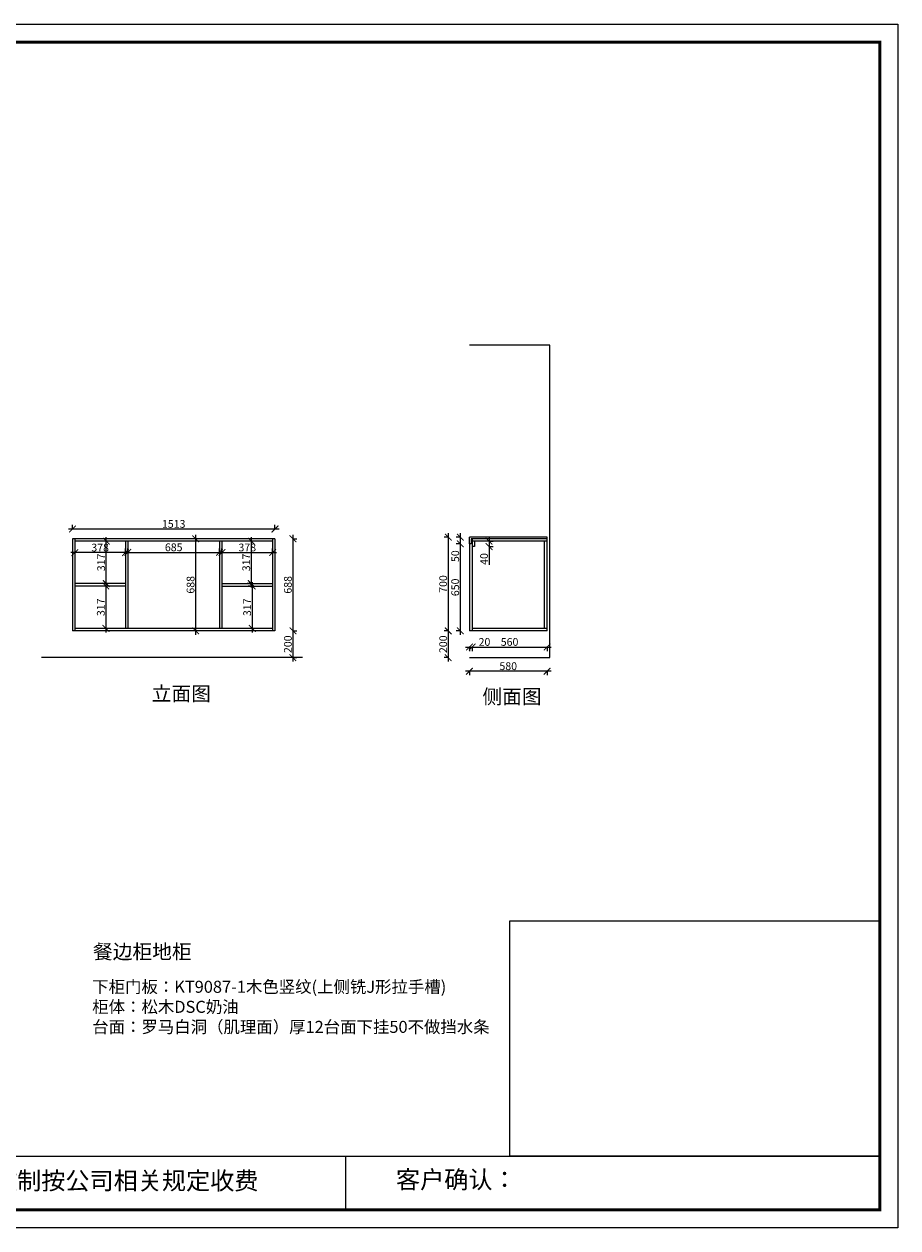
# Model space of a CAD drawing. Units: millimetres. Extents: x 18744 to 45632, y -61917 to -52924.
# Drawn here: x 39105 to 45632, y -61917 to -52924 of the extents above; entities that cross this region are included whole.
import ezdxf

# ---------------------------------------------------------------- set-up
doc = ezdxf.new("R2010")
doc.units = ezdxf.units.MM
doc.layers.add('1', color=7, linetype='Continuous', lineweight=20)
doc.styles.get("Standard").update_dxf_attribs({"font": 'arial.ttf'})
doc.dimstyles.new('ISO-25', dxfattribs={"dimtxt": 80, "dimasz": 55, "dimexe": 50, "dimexo": 50, "dimtad": 1, "dimdec": 0, "dimtxsty": 'Standard', "dimblk": 'ARCHTICK', "dimcen": 3, "dimdle": 50, "dimadec": 0, "dimazin": 0, "dimtfac": 1, "dimtdec": 0, "dimtmove": 0, "dimatfit": 3, "dimfxl": 50, "dimfxlon": 1, "dimarcsym": 0})

# ---------------------------------------------------------------- blocks, each defined once
blk = doc.blocks.new('4+984+4+')
at = {"color": 0, "linetype": 'ByBlock', "lineweight": -3}
for p, q in [((647911.7, -724499.3), (656587.7, -724499.3)), ((653117.1, -724499.3), (653117.1, -724847.6))]:
    blk.add_line(p, q, dxfattribs=at)
blk.add_lwpolyline([(656705.6, -724965.5), (645484.2, -724965.5), (645484.2, -717145.5), (656705.6, -717145.5)], close=True, dxfattribs=at)
blk.add_lwpolyline([(656705.6, -724965.5), (645484.2, -724965.5), (645484.2, -717145.5), (656705.6, -717145.5)], close=True, dxfattribs=at)
blk.add_lwpolyline([(656705.6, -724965.5), (645484.2, -724965.5), (645484.2, -717145.5), (656705.6, -717145.5)], close=True, dxfattribs=at)
at = {"color": 0, "linetype": 'ByBlock', "lineweight": -3, "const_width": 19.5}
blk.add_lwpolyline([(656587.7, -724847.6), (645602.3, -724847.6), (645602.3, -717263.4), (656587.7, -717263.4)], close=True, dxfattribs=at)
blk.add_lwpolyline([(656587.7, -724847.6), (645602.3, -724847.6), (645602.3, -717263.4), (656587.7, -717263.4)], close=True, dxfattribs=at)
blk.add_lwpolyline([(656587.7, -724847.6), (645602.3, -724847.6), (645602.3, -717263.4), (656587.7, -717263.4)], close=True, dxfattribs=at)
blk.add_lwpolyline([(656587.7, -724499.3), (654184.9, -724499.3), (654184.9, -722970.6), (656587.7, -722970.6)], close=True)
at = {"color": 0, "linetype": 'ByBlock', "lineweight": -3, "char_height": 114.904, "attachment_point": 1}
for s, insert in [('{\\fSimSun|b0|i0|c134|p54;备注：设计方案一经确认不再更改 ，如改制按公司相关规定收费}', (648128.1, -724601.4)), ('{\\fSimSun|b0|i0|c134|p54;客户确认：}', (653445.5, -724593.9))]:
    blk.add_mtext(s, dxfattribs=dict(at, insert=insert))
blk = doc.blocks.new('_ArchTick')
at = {"color": 0, "linetype": 'ByBlock', "const_width": 0.15}
blk.add_lwpolyline([(-0.5, -0.5), (0.5, 0.5)], dxfattribs=at)
blk = doc.blocks.new('*D31')
at = {"color": 1, "lineweight": -2, "transparency": 16777216}
for p, q in [((40386.7, -56738.6), (40386.7, -57486.6)), ((40389.7, -56768.6), (40356.7, -56768.6)), ((40389.7, -57456.6), (40356.7, -57456.6))]:
    blk.add_line(p, q, dxfattribs=at)
at = {"layer": 'Defpoints', "color": 0, "transparency": 16777216}
for p in [(40883.4, -56768.6), (40386.7, -57456.6), (40922.5, -57456.6)]:
    blk.add_point(p, dxfattribs=at)
at = {"color": 1, "lineweight": -2, "transparency": 16777216, "xscale": 50, "yscale": 50, "zscale": 50}
for p, rotation in [((40386.7, -56768.6), 90), ((40386.7, -57456.6), 270)]:
    blk.add_blockref('_ArchTick', p, dxfattribs=dict(at, rotation=rotation))
at = {"color": 1, "transparency": 16777216, "insert": (40356.4, -57112.6), "char_height": 58, "attachment_point": 5, "rotation": 90}
blk.add_mtext('688', dxfattribs=at)
blk = doc.blocks.new('*D32')
at = {"color": 1, "lineweight": -2, "transparency": 16777216}
for p, q in [((39436.4, -56695.4), (41009.4, -56695.4)), ((39466.4, -56698.4), (39466.4, -56665.4)), ((40979.4, -56698.4), (40979.4, -56665.4))]:
    blk.add_line(p, q, dxfattribs=at)
at = {"layer": 'Defpoints', "color": 0, "transparency": 16777216}
for p in [(40979.4, -56695.4), (39466.4, -57456.6), (40979.4, -57456.6)]:
    blk.add_point(p, dxfattribs=at)
at = {"color": 1, "lineweight": -2, "transparency": 16777216, "xscale": 50, "yscale": 50, "zscale": 50, "rotation": 180}
blk.add_blockref('_ArchTick', (39466.4, -56695.4), dxfattribs=at)
at = {"color": 1, "lineweight": -2, "transparency": 16777216, "xscale": 50, "yscale": 50, "zscale": 50}
blk.add_blockref('_ArchTick', (40979.4, -56695.4), dxfattribs=at)
at = {"color": 1, "transparency": 16777216, "insert": (40222.9, -56665.1), "char_height": 58, "attachment_point": 5}
blk.add_mtext('1513', dxfattribs=at)
blk = doc.blocks.new('*D45')
at = {"color": 1, "lineweight": -2, "transparency": 16777216}
for p, q in [((40802.6, -56786.6), (40772.6, -56786.6)), ((40802.6, -56756.6), (40802.6, -57133.6)), ((40802.6, -57103.6), (40772.6, -57103.6))]:
    blk.add_line(p, q, dxfattribs=at)
at = {"layer": 'Defpoints', "color": 0, "transparency": 16777216}
for p in [(40810.7, -56786.6), (40802.6, -57103.6), (40810.7, -57103.6)]:
    blk.add_point(p, dxfattribs=at)
at = {"color": 1, "lineweight": -2, "transparency": 16777216, "xscale": 50, "yscale": 50, "zscale": 50}
for p, rotation in [((40802.6, -56786.6), 90), ((40802.6, -57103.6), 270)]:
    blk.add_blockref('_ArchTick', p, dxfattribs=dict(at, rotation=rotation))
at = {"color": 1, "transparency": 16777216, "insert": (40772.3, -56945.1), "char_height": 58, "attachment_point": 5, "rotation": 90}
blk.add_mtext('317', dxfattribs=at)
blk = doc.blocks.new('*D46')
at = {"color": 1, "lineweight": -2, "transparency": 16777216}
for p, q in [((40809.1, -57091.6), (40809.1, -57468.6)), ((40812.1, -57121.6), (40779.1, -57121.6)), ((40812.1, -57438.6), (40779.1, -57438.6))]:
    blk.add_line(p, q, dxfattribs=at)
at = {"layer": 'Defpoints', "color": 0, "transparency": 16777216}
for p in [(40872.7, -57121.6), (40809.1, -57438.6), (40872.7, -57438.6)]:
    blk.add_point(p, dxfattribs=at)
at = {"color": 1, "lineweight": -2, "transparency": 16777216, "xscale": 50, "yscale": 50, "zscale": 50}
for p, rotation in [((40809.1, -57121.6), 90), ((40809.1, -57438.6), 270)]:
    blk.add_blockref('_ArchTick', p, dxfattribs=dict(at, rotation=rotation))
at = {"color": 1, "transparency": 16777216, "insert": (40778.9, -57280.1), "char_height": 58, "attachment_point": 5, "rotation": 90}
blk.add_mtext('317', dxfattribs=at)
blk = doc.blocks.new('*D47')
at = {"color": 1, "lineweight": -2, "transparency": 16777216}
for p, q in [((39716.2, -57091.6), (39716.2, -57468.6)), ((39716.2, -57121.6), (39686.2, -57121.6)), ((39716.2, -57438.6), (39686.2, -57438.6))]:
    blk.add_line(p, q, dxfattribs=at)
at = {"layer": 'Defpoints', "color": 0, "transparency": 16777216}
for p in [(39726, -57121.6), (39716.2, -57438.6), (39726, -57438.6)]:
    blk.add_point(p, dxfattribs=at)
at = {"color": 1, "lineweight": -2, "transparency": 16777216, "xscale": 50, "yscale": 50, "zscale": 50}
for p, rotation in [((39716.2, -57121.6), 90), ((39716.2, -57438.6), 270)]:
    blk.add_blockref('_ArchTick', p, dxfattribs=dict(at, rotation=rotation))
at = {"color": 1, "transparency": 16777216, "insert": (39685.9, -57280.1), "char_height": 58, "attachment_point": 5, "rotation": 90}
blk.add_mtext('317', dxfattribs=at)
blk = doc.blocks.new('*D48')
at = {"color": 1, "lineweight": -2, "transparency": 16777216}
for p, q in [((39722, -56786.6), (39689, -56786.6)), ((39719, -57133.6), (39719, -56756.6)), ((39722, -57103.6), (39689, -57103.6))]:
    blk.add_line(p, q, dxfattribs=at)
at = {"layer": 'Defpoints', "color": 0, "transparency": 16777216}
for p in [(39719, -56786.6), (39769.7, -56786.6), (39769.5, -57103.6)]:
    blk.add_point(p, dxfattribs=at)
at = {"color": 1, "lineweight": -2, "transparency": 16777216, "xscale": 50, "yscale": 50, "zscale": 50}
for p, rotation in [((39719, -56786.6), 90), ((39719, -57103.6), 270)]:
    blk.add_blockref('_ArchTick', p, dxfattribs=dict(at, rotation=rotation))
at = {"color": 1, "transparency": 16777216, "insert": (39688.7, -56945.1), "char_height": 58, "attachment_point": 5, "rotation": 90}
blk.add_mtext('317', dxfattribs=at)
blk = doc.blocks.new('*D11')
at = {"color": 1, "lineweight": -2, "transparency": 16777216}
for p, q in [((42273.4, -56726.6), (42273.4, -57486.6)), ((42276.4, -56756.6), (42243.4, -56756.6)), ((42276.4, -57456.6), (42243.4, -57456.6))]:
    blk.add_line(p, q, dxfattribs=at)
at = {"layer": 'Defpoints', "color": 0, "transparency": 16777216}
for p in [(42711.8, -56756.6), (42273.4, -57456.6), (42721.5, -57456.6)]:
    blk.add_point(p, dxfattribs=at)
at = {"color": 1, "lineweight": -2, "transparency": 16777216, "xscale": 50, "yscale": 50, "zscale": 50}
for p, rotation in [((42273.4, -56756.6), 90), ((42273.4, -57456.6), 270)]:
    blk.add_blockref('_ArchTick', p, dxfattribs=dict(at, rotation=rotation))
at = {"color": 1, "transparency": 16777216, "insert": (42243.1, -57106.6), "char_height": 58, "attachment_point": 5, "rotation": 90}
blk.add_mtext('700', dxfattribs=at)
blk = doc.blocks.new('*D12')
at = {"color": 1, "lineweight": -2, "transparency": 16777216}
for p, q in [((42276.4, -57456.6), (42243.4, -57456.6)), ((42273.4, -57426.6), (42273.4, -57686.6)), ((42276.4, -57656.6), (42243.4, -57656.6))]:
    blk.add_line(p, q, dxfattribs=at)
at = {"layer": 'Defpoints', "color": 0, "transparency": 16777216}
for p in [(42721.5, -57456.6), (42273.4, -57656.6), (42681.6, -57656.6)]:
    blk.add_point(p, dxfattribs=at)
at = {"color": 1, "lineweight": -2, "transparency": 16777216, "xscale": 50, "yscale": 50, "zscale": 50}
for p, rotation in [((42273.4, -57456.6), 90), ((42273.4, -57656.6), 270)]:
    blk.add_blockref('_ArchTick', p, dxfattribs=dict(at, rotation=rotation))
at = {"color": 1, "transparency": 16777216, "insert": (42243.1, -57556.6), "char_height": 58, "attachment_point": 5, "rotation": 90}
blk.add_mtext('200', dxfattribs=at)
blk = doc.blocks.new('*D49')
at = {"color": 1, "lineweight": -2, "transparency": 16777216}
for p, q in [((42363.3, -56726.6), (42363.3, -56806.6)), ((42366.3, -56756.6), (42333.3, -56756.6)), ((42366.3, -56806.6), (42333.3, -56806.6)), ((42363.3, -56806.6), (42363.3, -56940.7))]:
    blk.add_line(p, q, dxfattribs=at)
at = {"layer": 'Defpoints', "color": 0, "transparency": 16777216}
for p in [(42363.3, -56806.6), (42431.5, -56756.6), (42437.5, -56806.6)]:
    blk.add_point(p, dxfattribs=at)
at = {"color": 1, "lineweight": -2, "transparency": 16777216, "xscale": 50, "yscale": 50, "zscale": 50}
for p, rotation in [((42363.3, -56756.6), 90), ((42363.3, -56806.6), 270)]:
    blk.add_blockref('_ArchTick', p, dxfattribs=dict(at, rotation=rotation))
at = {"color": 1, "transparency": 16777216, "insert": (42333.1, -56898.7), "char_height": 58, "attachment_point": 5, "rotation": 90}
blk.add_mtext('50', dxfattribs=at)
blk = doc.blocks.new('*D50')
at = {"color": 1, "lineweight": -2, "transparency": 16777216}
for p, q in [((42366.3, -56806.6), (42333.3, -56806.6)), ((42363.3, -56776.6), (42363.3, -57486.6)), ((42366.3, -57456.6), (42333.3, -57456.6))]:
    blk.add_line(p, q, dxfattribs=at)
at = {"layer": 'Defpoints', "color": 0, "transparency": 16777216}
for p in [(42437.5, -56806.6), (42363.3, -57456.6), (42431.5, -57456.6)]:
    blk.add_point(p, dxfattribs=at)
at = {"color": 1, "lineweight": -2, "transparency": 16777216, "xscale": 50, "yscale": 50, "zscale": 50}
for p, rotation in [((42363.3, -56806.6), 90), ((42363.3, -57456.6), 270)]:
    blk.add_blockref('_ArchTick', p, dxfattribs=dict(at, rotation=rotation))
at = {"color": 1, "transparency": 16777216, "insert": (42333.1, -57131.6), "char_height": 58, "attachment_point": 5, "rotation": 90}
blk.add_mtext('650', dxfattribs=at)
blk = doc.blocks.new('*D51')
at = {"color": 1, "lineweight": -2, "transparency": 16777216}
for p, q in [((42575.7, -56786.6), (42608.7, -56786.6)), ((42575.7, -56826.6), (42608.7, -56826.6)), ((42578.7, -56756.6), (42578.7, -56826.6)), ((42578.7, -56826.6), (42578.7, -56963.1))]:
    blk.add_line(p, q, dxfattribs=at)
at = {"layer": 'Defpoints', "color": 0, "transparency": 16777216}
for p in [(42460.5, -56786.6), (42460.5, -56826.6), (42578.7, -56826.6)]:
    blk.add_point(p, dxfattribs=at)
at = {"color": 1, "lineweight": -2, "transparency": 16777216, "xscale": 50, "yscale": 50, "zscale": 50}
for p, rotation in [((42578.7, -56786.6), 90), ((42578.7, -56826.6), 270)]:
    blk.add_blockref('_ArchTick', p, dxfattribs=dict(at, rotation=rotation))
at = {"color": 1, "transparency": 16777216, "insert": (42548.5, -56919.8), "char_height": 58, "attachment_point": 5, "rotation": 90}
blk.add_mtext('40', dxfattribs=at)
blk = doc.blocks.new('*D52')
at = {"color": 1, "lineweight": -2, "transparency": 16777216}
for p, q in [((42401.5, -57577.2), (42451.5, -57577.2)), ((42431.5, -57574.2), (42431.5, -57607.2)), ((42451.5, -57574.2), (42451.5, -57607.2)), ((42451.5, -57577.2), (42586.7, -57577.2))]:
    blk.add_line(p, q, dxfattribs=at)
at = {"layer": 'Defpoints', "color": 0, "transparency": 16777216}
for p in [(42431.5, -57388.7), (42451.5, -57388.7), (42451.5, -57577.2)]:
    blk.add_point(p, dxfattribs=at)
at = {"color": 1, "lineweight": -2, "transparency": 16777216, "xscale": 50, "yscale": 50, "zscale": 50, "rotation": 180}
blk.add_blockref('_ArchTick', (42431.5, -57577.2), dxfattribs=at)
at = {"color": 1, "lineweight": -2, "transparency": 16777216, "xscale": 50, "yscale": 50, "zscale": 50}
blk.add_blockref('_ArchTick', (42451.5, -57577.2), dxfattribs=at)
at = {"color": 1, "transparency": 16777216, "insert": (42544.1, -57546.9), "char_height": 58, "attachment_point": 5}
blk.add_mtext('20', dxfattribs=at)
blk = doc.blocks.new('*D53')
at = {"color": 1, "lineweight": -2, "transparency": 16777216}
for p, q in [((42421.5, -57577.2), (43041.5, -57577.2)), ((42451.5, -57574.2), (42451.5, -57607.2)), ((43011.5, -57574.2), (43011.5, -57607.2))]:
    blk.add_line(p, q, dxfattribs=at)
at = {"layer": 'Defpoints', "color": 0, "transparency": 16777216}
for p in [(42451.5, -57388.7), (43011.5, -57456.6), (43011.5, -57577.2)]:
    blk.add_point(p, dxfattribs=at)
at = {"color": 1, "lineweight": -2, "transparency": 16777216, "xscale": 50, "yscale": 50, "zscale": 50, "rotation": 180}
blk.add_blockref('_ArchTick', (42451.5, -57577.2), dxfattribs=at)
at = {"color": 1, "lineweight": -2, "transparency": 16777216, "xscale": 50, "yscale": 50, "zscale": 50}
blk.add_blockref('_ArchTick', (43011.5, -57577.2), dxfattribs=at)
at = {"color": 1, "transparency": 16777216, "insert": (42731.5, -57546.9), "char_height": 58, "attachment_point": 5}
blk.add_mtext('560', dxfattribs=at)
blk = doc.blocks.new('*D54')
at = {"color": 1, "lineweight": -2, "transparency": 16777216}
for p, q in [((43041.5, -57758.1), (42401.5, -57758.1)), ((42431.5, -57755.1), (42431.5, -57788.1)), ((43011.5, -57755.1), (43011.5, -57788.1))]:
    blk.add_line(p, q, dxfattribs=at)
at = {"layer": 'Defpoints', "color": 0, "transparency": 16777216}
for p in [(42431.5, -57437.6), (43011.5, -57447.8), (42431.5, -57758.1)]:
    blk.add_point(p, dxfattribs=at)
at = {"color": 1, "lineweight": -2, "transparency": 16777216, "xscale": 50, "yscale": 50, "zscale": 50, "rotation": 180}
blk.add_blockref('_ArchTick', (42431.5, -57758.1), dxfattribs=at)
at = {"color": 1, "lineweight": -2, "transparency": 16777216, "xscale": 50, "yscale": 50, "zscale": 50}
blk.add_blockref('_ArchTick', (43011.5, -57758.1), dxfattribs=at)
at = {"color": 1, "transparency": 16777216, "insert": (42721.5, -57727.8), "char_height": 58, "attachment_point": 5}
blk.add_mtext('580', dxfattribs=at)
blk = doc.blocks.new('*D66')
at = {"color": 1, "lineweight": -2, "transparency": 16777216}
for p, q in [((41113.3, -56738.6), (41113.3, -57486.6)), ((41110.3, -56768.6), (41143.3, -56768.6)), ((41110.3, -57456.6), (41143.3, -57456.6))]:
    blk.add_line(p, q, dxfattribs=at)
at = {"layer": 'Defpoints', "color": 0, "transparency": 16777216}
for p in [(40979.4, -56768.6), (40979.4, -57456.6), (41113.3, -57456.6)]:
    blk.add_point(p, dxfattribs=at)
at = {"color": 1, "lineweight": -2, "transparency": 16777216, "xscale": 50, "yscale": 50, "zscale": 50}
for p, rotation in [((41113.3, -56768.6), 90), ((41113.3, -57456.6), 270)]:
    blk.add_blockref('_ArchTick', p, dxfattribs=dict(at, rotation=rotation))
at = {"color": 1, "transparency": 16777216, "insert": (41083.1, -57112.6), "char_height": 58, "attachment_point": 5, "rotation": 90}
blk.add_mtext('688', dxfattribs=at)
blk = doc.blocks.new('*D70')
at = {"color": 1, "lineweight": -2, "transparency": 16777216}
for p, q in [((39892.4, -56872.4), (39454.4, -56872.4)), ((39484.4, -56872.4), (39484.4, -56902.4)), ((39862.4, -56872.4), (39862.4, -56842.4))]:
    blk.add_line(p, q, dxfattribs=at)
at = {"layer": 'Defpoints', "color": 0, "transparency": 16777216}
for p in [(39484.4, -56854.4), (39484.4, -56872.4), (39862.4, -56873.7)]:
    blk.add_point(p, dxfattribs=at)
at = {"color": 1, "lineweight": -2, "transparency": 16777216, "xscale": 50, "yscale": 50, "zscale": 50, "rotation": 180}
blk.add_blockref('_ArchTick', (39484.4, -56872.4), dxfattribs=at)
at = {"color": 1, "lineweight": -2, "transparency": 16777216, "xscale": 50, "yscale": 50, "zscale": 50}
blk.add_blockref('_ArchTick', (39862.4, -56872.4), dxfattribs=at)
at = {"color": 1, "transparency": 16777216, "insert": (39673.4, -56842.1), "char_height": 58, "attachment_point": 5}
blk.add_mtext('378', dxfattribs=at)
blk = doc.blocks.new('*D71')
at = {"color": 1, "lineweight": -2, "transparency": 16777216}
for p, q in [((39850.4, -56870.2), (40595.4, -56870.2)), ((39880.4, -56873.2), (39880.4, -56840.2)), ((40565.4, -56873.2), (40565.4, -56840.2))]:
    blk.add_line(p, q, dxfattribs=at)
at = {"layer": 'Defpoints', "color": 0, "transparency": 16777216}
for p in [(39880.4, -56917.9), (40565.4, -56870.2), (40565.4, -56917.9)]:
    blk.add_point(p, dxfattribs=at)
at = {"color": 1, "lineweight": -2, "transparency": 16777216, "xscale": 50, "yscale": 50, "zscale": 50, "rotation": 180}
blk.add_blockref('_ArchTick', (39880.4, -56870.2), dxfattribs=at)
at = {"color": 1, "lineweight": -2, "transparency": 16777216, "xscale": 50, "yscale": 50, "zscale": 50}
blk.add_blockref('_ArchTick', (40565.4, -56870.2), dxfattribs=at)
at = {"color": 1, "transparency": 16777216, "insert": (40222.9, -56839.9), "char_height": 58, "attachment_point": 5}
blk.add_mtext('685', dxfattribs=at)
blk = doc.blocks.new('*D72')
at = {"color": 1, "lineweight": -2, "transparency": 16777216}
for p, q in [((40553.4, -56871.5), (40991.4, -56871.5)), ((40583.4, -56872.8), (40583.4, -56841.5)), ((40961.4, -56871.5), (40961.4, -56841.5))]:
    blk.add_line(p, q, dxfattribs=at)
at = {"layer": 'Defpoints', "color": 0, "transparency": 16777216}
for p in [(40583.4, -56912.8), (40961.4, -56871.5), (40961.4, -56892.1)]:
    blk.add_point(p, dxfattribs=at)
at = {"color": 1, "lineweight": -2, "transparency": 16777216, "xscale": 50, "yscale": 50, "zscale": 50, "rotation": 180}
blk.add_blockref('_ArchTick', (40583.4, -56871.5), dxfattribs=at)
at = {"color": 1, "lineweight": -2, "transparency": 16777216, "xscale": 50, "yscale": 50, "zscale": 50}
blk.add_blockref('_ArchTick', (40961.4, -56871.5), dxfattribs=at)
at = {"color": 1, "transparency": 16777216, "insert": (40772.4, -56841.2), "char_height": 58, "attachment_point": 5}
blk.add_mtext('378', dxfattribs=at)
blk = doc.blocks.new('*D79')
at = {"color": 1, "lineweight": -2, "transparency": 16777216}
for p, q in [((41110.3, -57456.6), (41143.3, -57456.6)), ((41113.3, -57426.6), (41113.3, -57686.6)), ((41110.3, -57656.6), (41143.3, -57656.6))]:
    blk.add_line(p, q, dxfattribs=at)
at = {"layer": 'Defpoints', "color": 0, "transparency": 16777216}
for p in [(40979.4, -57456.6), (40979.4, -57656.6), (41113.3, -57656.6)]:
    blk.add_point(p, dxfattribs=at)
at = {"color": 1, "lineweight": -2, "transparency": 16777216, "xscale": 50, "yscale": 50, "zscale": 50}
for p, rotation in [((41113.3, -57456.6), 90), ((41113.3, -57656.6), 270)]:
    blk.add_blockref('_ArchTick', p, dxfattribs=dict(at, rotation=rotation))
at = {"color": 1, "transparency": 16777216, "insert": (41083.1, -57556.6), "char_height": 58, "attachment_point": 5, "rotation": 90}
blk.add_mtext('200', dxfattribs=at)

msp = doc.modelspace()

# ---------------------------------------------------------------- linework, layer by layer
for p, q in [((43031.5, -55321.6), (42431.5, -55321.6)), ((43031.5, -57656.6), (43031.5, -55321.6)), ((40979.4, -56768.6), (39466.4, -56768.6)), ((39466.4, -56768.6), (39466.4, -57456.6)), ((39484.4, -56768.6), (39484.4, -57456.6)), ((40961.4, -56786.6), (39484.4, -56786.6)), ((39862.4, -56786.6), (39862.4, -57438.6)), ((39880.4, -56786.6), (39880.4, -57438.6)), ((40565.4, -56786.6), (40565.4, -57438.6)), ((40583.4, -56786.6), (40583.4, -57438.6)), ((40961.4, -56768.6), (40961.4, -57456.6)), ((40979.4, -56768.6), (40979.4, -57456.6)), ((42431.5, -56806.6), (42431.5, -57456.6)), ((42451.5, -56768.6), (42451.5, -57456.6)), ((43011.5, -56786.6), (42451.5, -56786.6)), ((42469.5, -56826.6), (42451.5, -56826.6)), ((42469.5, -56786.6), (42469.5, -56826.6)), ((42993.5, -57438.6), (42993.5, -56786.6)), ((43011.5, -57456.6), (43011.5, -56756.6)), ((43011.5, -57438.6), (43011.5, -56786.6)), ((39862.4, -57103.6), (39484.4, -57103.6)), ((40583.4, -57103.6), (40961.4, -57103.6)), ((39862.4, -57121.6), (39484.4, -57121.6)), ((40583.4, -57121.6), (40961.4, -57121.6)), ((40979.4, -57456.6), (39466.4, -57456.6)), ((40961.4, -57438.6), (39484.4, -57438.6)), ((43011.5, -57456.6), (42431.5, -57456.6)), ((43011.5, -57438.6), (42451.5, -57438.6)), ((41183.8, -57656.6), (39234.4, -57656.6)), ((42431.5, -57656.6), (43031.5, -57656.6))]:
    msp.add_line(p, q)
at = {"color": 3}
for p, q in [((43011.5, -56756.6), (42431.5, -56756.6)), ((42431.5, -56806.6), (42431.5, -56756.6)), ((42443.5, -56806.6), (42431.5, -56806.6)), ((42443.5, -56768.6), (42443.5, -56806.6)), ((43011.5, -56768.6), (42443.5, -56768.6))]:
    msp.add_line(p, q, dxfattribs=at)

# ---------------------------------------------------------------- block references
at = {"color": 0, "lineweight": 15, "xscale": 1.149984, "yscale": 1.149984, "zscale": 1.149984}
msp.add_blockref('4+984+4+', (-709568.9, 771782), dxfattribs=at)

# ---------------------------------------------------------------- texts
at = {"layer": '1', "attachment_point": 1}
for s, insert, char_height, width in [('\\pxt1;{\\fSimSun|b0|i0|c134|p2;立面图}', (40059, -57871.8), 107.976, 2989.396), ('\\pxt1;{\\fSimSun|b0|i0|c134|p2;侧面图}', (42528.8, -57893.7), 107.976, 2989.396), ('{\\fSimSun|b0|i0|c134|p2;餐边柜地柜}', (39619.9, -59799), 107.976, 2989.396), ('\\pxt1;{\\fSimSun|b0|i0|c134|p2;下柜门板：KT9087-1木色竖纹(上侧铣J形拉手槽)\\P柜体：松木DSC奶油\\P台面：罗马白洞（肌理面）厚12台面下挂50不做挡水条}', (39614.2, -60070.4), 89.836, 3387.897)]:
    msp.add_mtext(s, dxfattribs=dict(at, insert=insert, char_height=char_height, width=width))

# ---------------------------------------------------------------- dimensions: what is measured, and where the dimension line sits
for base, p1, p2, override, picture, middle in [((40979.4, -56695.4), (39466.4, -57456.6), (40979.4, -57456.6), {"dimtxt": 58, "dimasz": 50, "dimexe": 30, "dimexo": 40, "dimcen": 2.5, "dimdle": 30, "dimclrd": 1, "dimclre": 1, "dimclrt": 1, "dimfxl": 3, "dimtfillclr": 1, "dimarcsym": 1}, '*D32', (40222.9, -56665.1)), ((39484.4, -56872.4), (39862.4, -56873.7), (39484.4, -56854.4), {"dimtxt": 58, "dimasz": 50, "dimexe": 30, "dimexo": 40, "dimcen": 2.5, "dimdle": 30, "dimclrd": 1, "dimclre": 1, "dimclrt": 1, "dimfxl": 3, "dimtfillclr": 1, "dimarcsym": 1}, '*D70', (39673.4, -56842.1)), ((40565.4, -56870.2), (39880.4, -56917.9), (40565.4, -56917.9), {"dimtxt": 58, "dimasz": 50, "dimexe": 30, "dimexo": 40, "dimcen": 2.5, "dimdle": 30, "dimclrd": 1, "dimclre": 1, "dimclrt": 1, "dimfxl": 3, "dimtfillclr": 1, "dimarcsym": 1}, '*D71', (40222.9, -56839.9)), ((40961.4, -56871.5), (40583.4, -56912.8), (40961.4, -56892.1), {"dimtxt": 58, "dimasz": 50, "dimexe": 30, "dimexo": 40, "dimcen": 2.5, "dimdle": 30, "dimclrd": 1, "dimclre": 1, "dimclrt": 1, "dimfxl": 3, "dimtfillclr": 1, "dimarcsym": 1}, '*D72', (40772.4, -56841.2)), ((42451.5, -57577.2), (42431.5, -57388.7), (42451.5, -57388.7), {"dimtxt": 58, "dimasz": 50, "dimexe": 30, "dimexo": 40, "dimcen": 2.5, "dimdle": 30, "dimclrd": 1, "dimclre": 1, "dimclrt": 1, "dimfxl": 3, "dimtfillclr": 1, "dimarcsym": 1}, '*D52', (42544.1, -57546.9)), ((42431.5, -57758.1), (43011.5, -57447.8), (42431.5, -57437.6), {"dimtxt": 58, "dimasz": 50, "dimexe": 30, "dimexo": 40, "dimcen": 2.5, "dimdle": 30, "dimclrd": 1, "dimclre": 1, "dimclrt": 1, "dimfxl": 3, "dimtfillclr": 1, "dimarcsym": 1}, '*D54', (42721.5, -57727.8)), ((43011.5, -57577.2), (42451.5, -57388.7), (43011.5, -57456.6), {"dimtxt": 58, "dimasz": 50, "dimexe": 30, "dimexo": 40, "dimcen": 2.5, "dimdle": 30, "dimclrd": 1, "dimclre": 1, "dimclrt": 1, "dimtmove": 1, "dimfxl": 3, "dimtfillclr": 1, "dimarcsym": 1}, '*D53', (42731.5, -57546.9))]:
    dim = msp.add_linear_dim(base=base, p1=p1, p2=p2, dimstyle='ISO-25', override=override)
    dim.commit()
    dim.dimension.update_dxf_attribs({"geometry": picture, "text_midpoint": middle})
for base, p1, p2, override, picture, middle in [((40386.7, -57456.6), (40883.4, -56768.6), (40922.5, -57456.6), {"dimtxt": 58, "dimasz": 50, "dimexe": 30, "dimexo": 40, "dimcen": 2.5, "dimdle": 30, "dimclrd": 1, "dimclre": 1, "dimclrt": 1, "dimfxl": 3, "dimtfillclr": 1, "dimarcsym": 1}, '*D31', (40356.4, -57112.6)), ((41113.3, -57456.6), (40979.4, -56768.6), (40979.4, -57456.6), {"dimtxt": 58, "dimasz": 50, "dimexe": 30, "dimexo": 40, "dimcen": 2.5, "dimdle": 30, "dimclrd": 1, "dimclre": 1, "dimclrt": 1, "dimfxl": 3, "dimtfillclr": 1, "dimarcsym": 1}, '*D66', (41083.1, -57112.6)), ((42273.4, -57456.6), (42711.8, -56756.6), (42721.5, -57456.6), {"dimtxt": 58, "dimasz": 50, "dimexe": 30, "dimexo": 40, "dimcen": 2.5, "dimdle": 30, "dimclrd": 1, "dimclre": 1, "dimclrt": 1, "dimfxl": 3, "dimtfillclr": 1, "dimarcsym": 1}, '*D11', (42243.1, -57106.6)), ((42363.3, -56806.6), (42431.5, -56756.6), (42437.5, -56806.6), {"dimtxt": 58, "dimasz": 50, "dimexe": 30, "dimexo": 40, "dimcen": 2.5, "dimdle": 30, "dimclrd": 1, "dimclre": 1, "dimclrt": 1, "dimfxl": 3, "dimtfillclr": 1, "dimarcsym": 1}, '*D49', (42333.1, -56898.7)), ((39719, -56786.6), (39769.5, -57103.6), (39769.7, -56786.6), {"dimtxt": 58, "dimasz": 50, "dimexe": 30, "dimexo": 40, "dimcen": 2.5, "dimdle": 30, "dimclrd": 1, "dimclre": 1, "dimclrt": 1, "dimfxl": 3, "dimtfillclr": 1, "dimarcsym": 1}, '*D48', (39688.7, -56945.1)), ((40802.6, -57103.6), (40810.7, -56786.6), (40810.7, -57103.6), {"dimtxt": 58, "dimasz": 50, "dimexe": 30, "dimexo": 40, "dimcen": 2.5, "dimdle": 30, "dimclrd": 1, "dimclre": 1, "dimclrt": 1, "dimfxl": 3, "dimtfillclr": 1, "dimarcsym": 1}, '*D45', (40772.3, -56945.1)), ((42363.3, -57456.6), (42437.5, -56806.6), (42431.5, -57456.6), {"dimtxt": 58, "dimasz": 50, "dimexe": 30, "dimexo": 40, "dimcen": 2.5, "dimdle": 30, "dimclrd": 1, "dimclre": 1, "dimclrt": 1, "dimtmove": 1, "dimfxl": 3, "dimtfillclr": 1, "dimarcsym": 1}, '*D50', (42333.1, -57131.6)), ((42578.7, -56826.6), (42460.5, -56786.6), (42460.5, -56826.6), {"dimtxt": 58, "dimasz": 50, "dimexe": 30, "dimexo": 40, "dimcen": 2.5, "dimdle": 30, "dimclrd": 1, "dimclre": 1, "dimclrt": 1, "dimfxl": 3, "dimtfillclr": 1, "dimarcsym": 1}, '*D51', (42548.5, -56919.8)), ((39716.2, -57438.6), (39726, -57121.6), (39726, -57438.6), {"dimtxt": 58, "dimasz": 50, "dimexe": 30, "dimexo": 40, "dimcen": 2.5, "dimdle": 30, "dimclrd": 1, "dimclre": 1, "dimclrt": 1, "dimfxl": 3, "dimtfillclr": 1, "dimarcsym": 1}, '*D47', (39685.9, -57280.1)), ((40809.1, -57438.6), (40872.7, -57121.6), (40872.7, -57438.6), {"dimtxt": 58, "dimasz": 50, "dimexe": 30, "dimexo": 40, "dimcen": 2.5, "dimdle": 30, "dimclrd": 1, "dimclre": 1, "dimclrt": 1, "dimfxl": 3, "dimtfillclr": 1, "dimarcsym": 1}, '*D46', (40778.9, -57280.1)), ((41113.3, -57656.6), (40979.4, -57456.6), (40979.4, -57656.6), {"dimtxt": 58, "dimasz": 50, "dimexe": 30, "dimexo": 40, "dimcen": 2.5, "dimdle": 30, "dimclrd": 1, "dimclre": 1, "dimclrt": 1, "dimfxl": 3, "dimtfillclr": 1, "dimarcsym": 1}, '*D79', (41083.1, -57556.6)), ((42273.4, -57656.6), (42721.5, -57456.6), (42681.6, -57656.6), {"dimtxt": 58, "dimasz": 50, "dimexe": 30, "dimexo": 40, "dimcen": 2.5, "dimdle": 30, "dimclrd": 1, "dimclre": 1, "dimclrt": 1, "dimtmove": 1, "dimfxl": 3, "dimtfillclr": 1, "dimarcsym": 1}, '*D12', (42243.1, -57556.6))]:
    dim = msp.add_linear_dim(base=base, p1=p1, p2=p2, angle=90, dimstyle='ISO-25', override=override)
    dim.commit()
    dim.dimension.update_dxf_attribs({"geometry": picture, "text_midpoint": middle})

doc.saveas('drawing.dxf')
